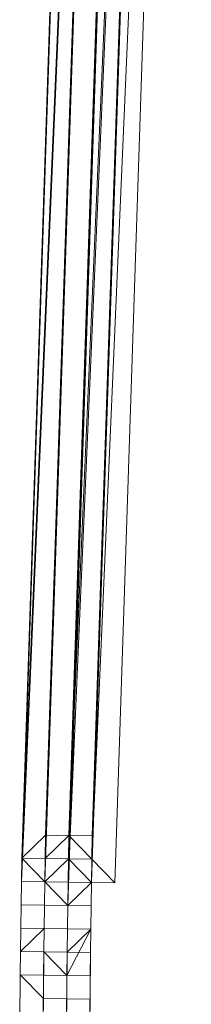
# Model space of a CAD drawing. Units: millimetres. Extents: x -5478 to 392192, y -3372 to 10263.
# Drawn here: x 2741 to 2821, y 5888 to 6346 of the extents above; entities that cross this region are included whole.
import ezdxf

# ---------------------------------------------------------------- set-up
doc = ezdxf.new("R2010")
doc.units = ezdxf.units.MM
doc.layers.add('Toestel 2D', color=7, linetype='Continuous', lineweight=20)

# ---------------------------------------------------------------- blocks, each defined once
blk = doc.blocks.new('WP-P108-2')
at = {"layer": 'Toestel 2D', "elevation": -10.17}
for points in [[(-558.95, 9849.92), (-568.72, 9838.08), (-1640.22, 9757.5), (-1630.45, 9769.34)], [(-1640.22, 9757.5), (-1630.45, 9769.34), (-558.95, 9849.92), (-568.72, 9838.08), (-1640.22, 9757.5)], [(-557.92, 9839.11), (-558.95, 9849.92), (-1630.45, 9769.34), (-1618.62, 9759.57)], [(-1630.45, 9769.34), (-1618.62, 9759.57), (-557.92, 9839.11), (-558.95, 9849.92), (-1630.45, 9769.34)], [(-568.72, 9838.08), (-558.95, 9849.92), (-557.92, 9839.11)], [(-568.72, 9838.08), (-558.95, 9849.92), (-557.92, 9839.11)], [(-525.51, 9842.21), (-536.31, 9841.18), (-547.12, 9840.15)], [(-525.51, 9842.21), (-547.12, 9840.15), (-536.31, 9841.18)], [(-536.31, 9841.18), (-547.12, 9840.15), (-525.51, 9842.21)], [(-547.12, 9840.15), (-546.08, 9829.34), (-524.48, 9831.41), (-525.51, 9842.21)], [(-547.12, 9840.15), (-525.51, 9842.21), (-536.31, 9841.18), (-547.12, 9840.15)], [(-547.12, 9840.15), (-536.31, 9841.18), (-525.51, 9842.21), (-547.12, 9840.15)], [(-536.31, 9841.18), (-547.12, 9840.15), (-525.51, 9842.21), (-536.31, 9841.18)], [(-547.12, 9840.15), (-546.08, 9829.34), (-524.48, 9831.41), (-525.51, 9842.21), (-547.12, 9840.15)], [(-514.71, 9843.24), (-513.68, 9832.44), (-536.31, 9841.18), (-525.51, 9842.21)], [(-536.31, 9841.18), (-525.51, 9842.21), (-514.71, 9843.24), (-513.68, 9832.44), (-536.31, 9841.18)], [(-525.51, 9842.21), (-536.31, 9841.18)], [(-524.48, 9831.41), (-525.51, 9842.21), (-536.31, 9841.18)], [(-535.28, 9830.38), (-536.31, 9841.18), (-525.51, 9842.21), (-524.48, 9831.41)], [(-536.31, 9841.18), (-525.51, 9842.21)], [(-536.31, 9841.18), (-525.51, 9842.21), (-536.31, 9841.18)], [(-536.31, 9841.18), (-524.48, 9831.41), (-525.51, 9842.21), (-536.31, 9841.18)], [(-535.28, 9830.38), (-536.31, 9841.18), (-525.51, 9842.21), (-524.48, 9831.41), (-535.28, 9830.38)], [(-536.31, 9841.18), (-525.51, 9842.21), (-536.31, 9841.18)], [(-503.91, 9844.27), (-514.71, 9843.24), (-525.51, 9842.21)], [(-502.87, 9833.47), (-503.91, 9844.27), (-525.51, 9842.21), (-524.48, 9831.41)], [(-524.48, 9831.41), (-525.51, 9842.21), (-503.91, 9844.27), (-502.87, 9833.47)], [(-525.51, 9842.21), (-514.71, 9843.24), (-503.91, 9844.27)], [(-525.51, 9842.21), (-503.91, 9844.27), (-514.71, 9843.24), (-525.51, 9842.21)], [(-525.51, 9842.21), (-524.48, 9831.41), (-502.87, 9833.47), (-503.91, 9844.27), (-525.51, 9842.21)], [(-524.48, 9831.41), (-525.51, 9842.21), (-503.91, 9844.27), (-502.87, 9833.47), (-524.48, 9831.41)], [(-525.51, 9842.21), (-514.71, 9843.24), (-503.91, 9844.27), (-525.51, 9842.21)], [(-525.51, 9842.21), (-514.71, 9843.24)], [(-525.51, 9842.21), (-514.71, 9843.24)], [(-525.51, 9842.21), (-524.48, 9831.41), (-513.68, 9832.44), (-514.71, 9843.24)], [(-525.51, 9842.21), (-514.71, 9843.24), (-525.51, 9842.21)], [(-525.51, 9842.21), (-514.71, 9843.24), (-525.51, 9842.21)], [(-525.51, 9842.21), (-524.48, 9831.41), (-513.68, 9832.44), (-514.71, 9843.24), (-525.51, 9842.21)], [(-493.1, 9845.31), (-514.71, 9843.24), (-503.91, 9844.27)], [(-493.1, 9845.31), (-492.07, 9834.5), (-513.68, 9832.44), (-514.71, 9843.24)], [(-493.1, 9845.31), (-514.71, 9843.24)], [(-514.71, 9843.24), (-493.1, 9845.31)], [(-514.71, 9843.24), (-513.68, 9832.44), (-492.07, 9834.5), (-493.1, 9845.31)], [(-503.91, 9844.27), (-514.71, 9843.24), (-493.1, 9845.31)], [(-514.71, 9843.24), (-503.91, 9844.27), (-493.1, 9845.31), (-514.71, 9843.24)], [(-513.68, 9832.44), (-514.71, 9843.24), (-493.1, 9845.31), (-492.07, 9834.5), (-513.68, 9832.44)], [(-514.71, 9843.24), (-493.1, 9845.31), (-514.71, 9843.24)], [(-514.71, 9843.24), (-493.1, 9845.31), (-514.71, 9843.24)], [(-514.71, 9843.24), (-513.68, 9832.44), (-492.07, 9834.5), (-493.1, 9845.31), (-514.71, 9843.24)], [(-503.91, 9844.27), (-514.71, 9843.24), (-493.1, 9845.31), (-503.91, 9844.27)], [(-492.07, 9834.5), (-493.1, 9845.31), (-503.91, 9844.27), (-502.87, 9833.47)], [(-502.87, 9833.47), (-503.91, 9844.27), (-493.1, 9845.31), (-492.07, 9834.5)], [(-503.91, 9844.27), (-502.87, 9833.47), (-492.07, 9834.5), (-493.1, 9845.31), (-503.91, 9844.27)], [(-502.87, 9833.47), (-503.91, 9844.27), (-493.1, 9845.31), (-492.07, 9834.5), (-502.87, 9833.47)], [(-1629.42, 9758.54), (-1640.22, 9757.5), (-568.72, 9838.08)], [(-578.49, 9826.25), (-568.72, 9838.08), (-1640.22, 9757.5)], [(-568.72, 9838.08), (-579.52, 9837.05), (-1640.22, 9757.5)], [(-568.72, 9838.08), (-1640.22, 9757.5), (-1630.45, 9769.34)], [(-1629.42, 9758.54), (-1640.22, 9757.5), (-568.72, 9838.08), (-1629.42, 9758.54)], [(-1640.22, 9757.5), (-578.49, 9826.25), (-568.72, 9838.08), (-1640.22, 9757.5)], [(-1640.22, 9757.5), (-568.72, 9838.08), (-579.52, 9837.05), (-1640.22, 9757.5)], [(-1640.22, 9757.5), (-1630.45, 9769.34), (-568.72, 9838.08), (-1640.22, 9757.5)], [(-568.72, 9838.08), (-1629.42, 9758.54), (-1640.22, 9757.5)], [(-567.69, 9827.28), (-568.72, 9838.08), (-1640.22, 9757.5), (-1639.19, 9746.7)], [(-568.72, 9838.08), (-578.49, 9826.25), (-1639.19, 9746.7), (-1640.22, 9757.5)], [(-568.72, 9838.08), (-1640.22, 9757.5)], [(-1629.42, 9758.54), (-1640.22, 9757.5), (-568.72, 9838.08), (-1629.42, 9758.54)], [(-1640.22, 9757.5), (-1639.19, 9746.7), (-567.69, 9827.28), (-568.72, 9838.08), (-1640.22, 9757.5)], [(-1639.19, 9746.7), (-1640.22, 9757.5), (-568.72, 9838.08), (-578.49, 9826.25), (-1639.19, 9746.7)], [(-1640.22, 9757.5), (-568.72, 9838.08), (-1640.22, 9757.5)], [(-579.52, 9837.05), (-578.49, 9826.25), (-1639.19, 9746.7), (-1640.22, 9757.5)], [(-1639.19, 9746.7), (-1640.22, 9757.5), (-579.52, 9837.05), (-578.49, 9826.25), (-1639.19, 9746.7)], [(-557.92, 9839.11), (-568.72, 9838.08), (-1630.45, 9769.34), (-1629.42, 9758.54)], [(-1630.45, 9769.34), (-1629.42, 9758.54), (-557.92, 9839.11), (-568.72, 9838.08), (-1630.45, 9769.34)], [(-557.92, 9839.11), (-556.89, 9828.31), (-1618.62, 9759.57), (-1629.42, 9758.54)], [(-568.72, 9838.08), (-557.92, 9839.11), (-1629.42, 9758.54)], [(-557.92, 9839.11), (-1629.42, 9758.54), (-1618.62, 9759.57)], [(-1618.62, 9759.57), (-1629.42, 9758.54), (-557.92, 9839.11), (-556.89, 9828.31), (-1618.62, 9759.57)], [(-1629.42, 9758.54), (-568.72, 9838.08), (-557.92, 9839.11), (-1629.42, 9758.54)], [(-1629.42, 9758.54), (-1618.62, 9759.57), (-557.92, 9839.11), (-1629.42, 9758.54)], [(-1629.42, 9758.54), (-568.72, 9838.08), (-557.92, 9839.11)], [(-557.92, 9839.11), (-1618.62, 9759.57), (-1629.42, 9758.54)], [(-1629.42, 9758.54), (-568.72, 9838.08), (-557.92, 9839.11), (-1629.42, 9758.54)], [(-1618.62, 9759.57), (-1629.42, 9758.54), (-557.92, 9839.11), (-1618.62, 9759.57)], [(-556.89, 9828.31), (-557.92, 9839.11), (-1618.62, 9759.57), (-1617.59, 9748.77)], [(-1618.62, 9759.57), (-1617.59, 9748.77), (-556.89, 9828.31), (-557.92, 9839.11), (-1618.62, 9759.57)], [(-557.92, 9839.11), (-556.89, 9828.31), (-1617.59, 9748.77), (-1618.62, 9759.57)], [(-557.92, 9839.11), (-1618.62, 9759.57)], [(-557.92, 9839.11), (-1618.62, 9759.57)], [(-546.08, 9829.34), (-557.92, 9839.11), (-1618.62, 9759.57), (-1617.59, 9748.77)], [(-1617.59, 9748.77), (-1618.62, 9759.57), (-557.92, 9839.11), (-556.89, 9828.31), (-1617.59, 9748.77)], [(-1618.62, 9759.57), (-557.92, 9839.11), (-1618.62, 9759.57)], [(-1618.62, 9759.57), (-557.92, 9839.11), (-1618.62, 9759.57)], [(-1618.62, 9759.57), (-1617.59, 9748.77), (-546.08, 9829.34), (-557.92, 9839.11), (-1618.62, 9759.57)], [(-557.92, 9839.11), (-567.69, 9827.28), (-578.49, 9826.25), (-579.52, 9837.05)], [(-557.92, 9839.11), (-579.52, 9837.05), (-568.72, 9838.08)], [(-578.49, 9826.25), (-579.52, 9837.05), (-557.92, 9839.11), (-567.69, 9827.28), (-578.49, 9826.25)], [(-579.52, 9837.05), (-568.72, 9838.08), (-557.92, 9839.11), (-579.52, 9837.05)], [(-578.49, 9826.25), (-568.72, 9838.08), (-579.52, 9837.05)], [(-577.46, 9815.44), (-578.49, 9826.25), (-579.52, 9837.05), (-568.72, 9838.08), (-578.49, 9826.25)], [(-577.46, 9815.44), (-578.49, 9826.25), (-579.52, 9837.05), (-568.72, 9838.08), (-578.49, 9826.25)], [(-556.89, 9828.31), (-557.92, 9839.11), (-568.72, 9838.08), (-578.49, 9826.25)], [(-568.72, 9838.08), (-578.49, 9826.25), (-556.89, 9828.31), (-557.92, 9839.11), (-568.72, 9838.08)], [(-566.66, 9816.48), (-578.49, 9826.25), (-568.72, 9838.08), (-567.69, 9827.28)], [(-566.66, 9816.48), (-578.49, 9826.25), (-568.72, 9838.08), (-567.69, 9827.28)], [(-547.12, 9840.15), (-557.92, 9839.11), (-568.72, 9838.08), (-557.92, 9839.11)], [(-568.72, 9838.08), (-557.92, 9839.11), (-547.12, 9840.15), (-557.92, 9839.11), (-568.72, 9838.08)], [(-557.92, 9839.11), (-568.72, 9838.08), (-557.92, 9839.11), (-547.12, 9840.15), (-557.92, 9839.11)], [(-557.92, 9839.11), (-568.72, 9838.08)], [(-557.92, 9839.11), (-568.72, 9838.08)], [(-557.92, 9839.11), (-568.72, 9838.08), (-557.92, 9839.11)], [(-557.92, 9839.11), (-568.72, 9838.08)], [(-568.72, 9838.08), (-557.92, 9839.11), (-568.72, 9838.08)], [(-568.72, 9838.08), (-557.92, 9839.11), (-568.72, 9838.08)], [(-557.92, 9839.11), (-568.72, 9838.08)], [(-568.72, 9838.08), (-557.92, 9839.11)], [(-568.72, 9838.08), (-557.92, 9839.11)], [(-547.12, 9840.15), (-546.08, 9829.34), (-567.69, 9827.28), (-557.92, 9839.11)], [(-567.69, 9827.28), (-557.92, 9839.11), (-547.12, 9840.15), (-546.08, 9829.34), (-567.69, 9827.28)], [(-536.31, 9841.18), (-557.92, 9839.11), (-547.12, 9840.15)], [(-557.92, 9839.11), (-536.31, 9841.18), (-547.12, 9840.15)], [(-547.12, 9840.15), (-557.92, 9839.11), (-536.31, 9841.18)], [(-557.92, 9839.11), (-547.12, 9840.15), (-536.31, 9841.18), (-557.92, 9839.11)], [(-557.92, 9839.11), (-536.31, 9841.18), (-547.12, 9840.15), (-557.92, 9839.11)], [(-557.92, 9839.11), (-547.12, 9840.15), (-536.31, 9841.18), (-557.92, 9839.11)], [(-547.12, 9840.15), (-557.92, 9839.11), (-536.31, 9841.18), (-547.12, 9840.15)], [(-547.12, 9840.15), (-557.92, 9839.11)], [(-557.92, 9839.11), (-547.12, 9840.15)], [(-557.92, 9839.11), (-556.89, 9828.31), (-546.08, 9829.34), (-547.12, 9840.15)], [(-556.89, 9828.31), (-557.92, 9839.11), (-547.12, 9840.15), (-546.08, 9829.34)], [(-557.92, 9839.11), (-547.12, 9840.15), (-557.92, 9839.11)], [(-557.92, 9839.11), (-547.12, 9840.15), (-557.92, 9839.11)], [(-557.92, 9839.11), (-556.89, 9828.31), (-546.08, 9829.34), (-547.12, 9840.15), (-557.92, 9839.11)], [(-557.92, 9839.11), (-547.12, 9840.15), (-557.92, 9839.11)], [(-557.92, 9839.11), (-556.89, 9828.31), (-546.08, 9829.34), (-547.12, 9840.15), (-557.92, 9839.11)], [(-556.89, 9828.31), (-557.92, 9839.11), (-547.12, 9840.15), (-546.08, 9829.34), (-556.89, 9828.31)], [(-554.82, 9806.71), (-555.85, 9817.51), (-556.89, 9828.31), (-557.92, 9839.11), (-556.89, 9828.31), (-555.85, 9817.51)], [(-554.82, 9806.71), (-555.85, 9817.51), (-556.89, 9828.31), (-557.92, 9839.11), (-556.89, 9828.31), (-555.85, 9817.51)], [(-556.89, 9828.31), (-557.92, 9839.11)], [(-555.85, 9817.51), (-556.89, 9828.31), (-557.92, 9839.11), (-546.08, 9829.34)], [(-536.31, 9841.18), (-535.28, 9830.38), (-546.08, 9829.34), (-547.12, 9840.15)], [(-547.12, 9840.15), (-536.31, 9841.18)], [(-547.12, 9840.15), (-546.08, 9829.34), (-535.28, 9830.38), (-536.31, 9841.18)], [(-546.08, 9829.34), (-547.12, 9840.15), (-536.31, 9841.18), (-535.28, 9830.38)], [(-546.08, 9829.34), (-547.12, 9840.15), (-536.31, 9841.18), (-535.28, 9830.38), (-546.08, 9829.34)], [(-547.12, 9840.15), (-536.31, 9841.18), (-547.12, 9840.15)], [(-547.12, 9840.15), (-546.08, 9829.34), (-535.28, 9830.38), (-536.31, 9841.18), (-547.12, 9840.15)], [(-546.08, 9829.34), (-547.12, 9840.15), (-536.31, 9841.18), (-535.28, 9830.38), (-546.08, 9829.34)], [(-513.68, 9832.44), (-535.28, 9830.38), (-536.31, 9841.18)], [(-536.31, 9841.18), (-535.28, 9830.38), (-513.68, 9832.44), (-524.48, 9831.41)], [(-535.28, 9830.38), (-536.31, 9841.18), (-513.68, 9832.44), (-535.28, 9830.38)], [(-536.31, 9841.18), (-535.28, 9830.38), (-513.68, 9832.44), (-524.48, 9831.41), (-536.31, 9841.18)], [(-513.68, 9832.44), (-512.64, 9821.64), (-534.25, 9819.57), (-535.28, 9830.38)], [(-524.48, 9831.41), (-535.28, 9830.38), (-513.68, 9832.44)], [(-535.28, 9830.38), (-534.25, 9819.57), (-512.64, 9821.64), (-513.68, 9832.44)], [(-535.28, 9830.38), (-534.25, 9819.57), (-523.45, 9820.61), (-513.68, 9832.44)], [(-534.25, 9819.57), (-535.28, 9830.38), (-513.68, 9832.44), (-512.64, 9821.64), (-534.25, 9819.57)], [(-524.48, 9831.41), (-535.28, 9830.38), (-513.68, 9832.44), (-524.48, 9831.41)], [(-535.28, 9830.38), (-534.25, 9819.57), (-512.64, 9821.64), (-513.68, 9832.44), (-535.28, 9830.38)], [(-535.28, 9830.38), (-534.25, 9819.57), (-523.45, 9820.61), (-513.68, 9832.44), (-535.28, 9830.38)], [(-502.87, 9833.47), (-524.48, 9831.41), (-513.68, 9832.44)], [(-523.45, 9820.61), (-524.48, 9831.41), (-502.87, 9833.47), (-501.84, 9822.67)], [(-524.48, 9831.41), (-502.87, 9833.47)], [(-524.48, 9831.41), (-513.68, 9832.44), (-502.87, 9833.47), (-524.48, 9831.41)], [(-523.45, 9820.61), (-524.48, 9831.41), (-502.87, 9833.47), (-501.84, 9822.67), (-523.45, 9820.61)], [(-524.48, 9831.41), (-502.87, 9833.47), (-524.48, 9831.41)], [(-513.68, 9832.44), (-523.45, 9820.61), (-501.84, 9822.67), (-502.87, 9833.47)], [(-513.68, 9832.44), (-523.45, 9820.61), (-501.84, 9822.67), (-502.87, 9833.47), (-513.68, 9832.44)], [(-492.07, 9834.5), (-491.04, 9823.7), (-512.64, 9821.64), (-513.68, 9832.44)], [(-492.07, 9834.5), (-513.68, 9832.44)], [(-513.68, 9832.44), (-492.07, 9834.5)], [(-513.68, 9832.44), (-512.64, 9821.64), (-491.04, 9823.7), (-492.07, 9834.5)], [(-512.64, 9821.64), (-513.68, 9832.44), (-492.07, 9834.5), (-491.04, 9823.7), (-512.64, 9821.64)], [(-513.68, 9832.44), (-492.07, 9834.5), (-513.68, 9832.44)], [(-513.68, 9832.44), (-492.07, 9834.5), (-513.68, 9832.44)], [(-513.68, 9832.44), (-512.64, 9821.64), (-491.04, 9823.7), (-492.07, 9834.5), (-513.68, 9832.44)], [(-492.07, 9834.5), (-502.87, 9833.47)], [(-491.04, 9823.7), (-492.07, 9834.5), (-502.87, 9833.47), (-501.84, 9822.67)], [(-501.84, 9822.67), (-502.87, 9833.47), (-492.07, 9834.5), (-491.04, 9823.7)], [(-502.87, 9833.47), (-492.07, 9834.5)], [(-502.87, 9833.47), (-492.07, 9834.5), (-502.87, 9833.47)], [(-502.87, 9833.47), (-501.84, 9822.67), (-491.04, 9823.7), (-492.07, 9834.5), (-502.87, 9833.47)], [(-501.84, 9822.67), (-502.87, 9833.47), (-492.07, 9834.5), (-491.04, 9823.7), (-501.84, 9822.67)], [(-502.87, 9833.47), (-492.07, 9834.5), (-502.87, 9833.47)], [(-556.89, 9828.31), (-1617.59, 9748.77), (-1618.62, 9759.57)], [(-1617.59, 9748.77), (-1618.62, 9759.57), (-556.89, 9828.31), (-1617.59, 9748.77)], [(-555.85, 9817.51), (-546.08, 9829.34), (-1617.59, 9748.77), (-1616.56, 9737.96)], [(-1617.59, 9748.77), (-1616.56, 9737.96), (-555.85, 9817.51), (-546.08, 9829.34), (-1617.59, 9748.77)], [(-556.89, 9828.31), (-555.85, 9817.51), (-1616.56, 9737.96), (-1617.59, 9748.77)], [(-555.85, 9817.51), (-556.89, 9828.31), (-1617.59, 9748.77), (-1616.56, 9737.96)], [(-1616.56, 9737.96), (-1617.59, 9748.77), (-556.89, 9828.31), (-555.85, 9817.51), (-1616.56, 9737.96)], [(-1617.59, 9748.77), (-1616.56, 9737.96), (-555.85, 9817.51), (-556.89, 9828.31), (-1617.59, 9748.77)], [(-556.89, 9828.31), (-555.85, 9817.51), (-1616.56, 9737.96), (-1617.59, 9748.77)], [(-1616.56, 9737.96), (-1617.59, 9748.77), (-556.89, 9828.31), (-555.85, 9817.51), (-1616.56, 9737.96)], [(-556.89, 9828.31), (-578.49, 9826.25)], [(-555.85, 9817.51), (-556.89, 9828.31), (-578.49, 9826.25), (-577.46, 9815.44)], [(-578.49, 9826.25), (-556.89, 9828.31), (-578.49, 9826.25)], [(-578.49, 9826.25), (-577.46, 9815.44), (-555.85, 9817.51), (-556.89, 9828.31), (-578.49, 9826.25)], [(-546.08, 9829.34), (-545.05, 9818.54), (-555.85, 9817.51), (-567.69, 9827.28)], [(-555.85, 9817.51), (-567.69, 9827.28), (-546.08, 9829.34), (-545.05, 9818.54), (-555.85, 9817.51)], [(-546.08, 9829.34), (-556.89, 9828.31)], [(-545.05, 9818.54), (-546.08, 9829.34), (-556.89, 9828.31), (-555.85, 9817.51)], [(-556.89, 9828.31), (-555.85, 9817.51), (-545.05, 9818.54), (-546.08, 9829.34)], [(-555.85, 9817.51), (-556.89, 9828.31), (-546.08, 9829.34), (-545.05, 9818.54)], [(-556.89, 9828.31), (-546.08, 9829.34)], [(-556.89, 9828.31), (-546.08, 9829.34), (-556.89, 9828.31)], [(-556.89, 9828.31), (-555.85, 9817.51), (-545.05, 9818.54), (-546.08, 9829.34), (-556.89, 9828.31)], [(-556.89, 9828.31), (-555.85, 9817.51), (-545.05, 9818.54), (-546.08, 9829.34), (-556.89, 9828.31)], [(-555.85, 9817.51), (-556.89, 9828.31), (-546.08, 9829.34), (-545.05, 9818.54), (-555.85, 9817.51)], [(-556.89, 9828.31), (-546.08, 9829.34), (-556.89, 9828.31)], [(-555.85, 9817.51), (-556.89, 9828.31)], [(-535.28, 9830.38), (-524.48, 9831.41), (-546.08, 9829.34)], [(-546.08, 9829.34), (-535.28, 9830.38), (-524.48, 9831.41), (-546.08, 9829.34)], [(-535.28, 9830.38), (-534.25, 9819.57), (-545.05, 9818.54), (-546.08, 9829.34)], [(-534.25, 9819.57), (-535.28, 9830.38), (-546.08, 9829.34), (-545.05, 9818.54)], [(-546.08, 9829.34), (-545.05, 9818.54), (-534.25, 9819.57), (-535.28, 9830.38)], [(-545.05, 9818.54), (-546.08, 9829.34), (-535.28, 9830.38), (-534.25, 9819.57)], [(-546.08, 9829.34), (-535.28, 9830.38)], [(-545.05, 9818.54), (-546.08, 9829.34), (-535.28, 9830.38), (-534.25, 9819.57), (-545.05, 9818.54)], [(-546.08, 9829.34), (-545.05, 9818.54), (-534.25, 9819.57), (-535.28, 9830.38), (-546.08, 9829.34)], [(-546.08, 9829.34), (-545.05, 9818.54), (-534.25, 9819.57), (-535.28, 9830.38), (-546.08, 9829.34)], [(-545.05, 9818.54), (-546.08, 9829.34), (-535.28, 9830.38), (-534.25, 9819.57), (-545.05, 9818.54)], [(-546.08, 9829.34), (-535.28, 9830.38), (-546.08, 9829.34)], [(-534.25, 9819.57), (-535.28, 9830.38), (-524.48, 9831.41), (-523.45, 9820.61)], [(-535.28, 9830.38), (-524.48, 9831.41)], [(-534.25, 9819.57), (-535.28, 9830.38), (-524.48, 9831.41), (-523.45, 9820.61), (-534.25, 9819.57)], [(-535.28, 9830.38), (-524.48, 9831.41), (-535.28, 9830.38)], [(-578.49, 9826.25), (-1640.22, 9757.5), (-1639.19, 9746.7)], [(-1640.22, 9757.5), (-1639.19, 9746.7), (-578.49, 9826.25), (-1640.22, 9757.5)], [(-566.66, 9816.48), (-567.69, 9827.28), (-1639.19, 9746.7), (-1638.16, 9735.9)], [(-1639.19, 9746.7), (-1638.16, 9735.9), (-566.66, 9816.48), (-567.69, 9827.28), (-1639.19, 9746.7)], [(-577.46, 9815.44), (-578.49, 9826.25), (-1639.19, 9746.7), (-1638.16, 9735.9)], [(-578.49, 9826.25), (-577.46, 9815.44), (-1638.16, 9735.9), (-1639.19, 9746.7)], [(-1639.19, 9746.7), (-1638.16, 9735.9), (-577.46, 9815.44), (-578.49, 9826.25), (-1639.19, 9746.7)], [(-1638.16, 9735.9), (-1639.19, 9746.7), (-578.49, 9826.25), (-577.46, 9815.44), (-1638.16, 9735.9)], [(-578.49, 9826.25), (-566.66, 9816.48), (-1638.16, 9735.9), (-1639.19, 9746.7)], [(-1638.16, 9735.9), (-1639.19, 9746.7), (-578.49, 9826.25), (-566.66, 9816.48), (-1638.16, 9735.9)], [(-577.46, 9815.44), (-578.49, 9826.25), (-567.69, 9827.28), (-555.85, 9817.51)], [(-577.46, 9815.44), (-578.49, 9826.25), (-567.69, 9827.28), (-555.85, 9817.51), (-577.46, 9815.44)], [(-577.46, 9815.44), (-578.49, 9826.25)], [(-511.61, 9810.84), (-512.64, 9821.64), (-491.04, 9823.7), (-490.01, 9812.9)], [(-490.01, 9812.9), (-491.04, 9823.7), (-512.64, 9821.64), (-511.61, 9810.84)], [(-511.61, 9810.84), (-512.64, 9821.64), (-491.04, 9823.7), (-490.01, 9812.9), (-511.61, 9810.84)], [(-512.64, 9821.64), (-511.61, 9810.84), (-490.01, 9812.9), (-491.04, 9823.7), (-512.64, 9821.64)], [(-490.01, 9812.9), (-491.04, 9823.7), (-501.84, 9822.67), (-511.61, 9810.84)], [(-511.61, 9810.84), (-501.84, 9822.67), (-491.04, 9823.7), (-490.01, 9812.9)], [(-501.84, 9822.67), (-511.61, 9810.84), (-490.01, 9812.9), (-491.04, 9823.7), (-501.84, 9822.67)], [(-511.61, 9810.84), (-501.84, 9822.67), (-491.04, 9823.7), (-490.01, 9812.9), (-511.61, 9810.84)], [(-534.25, 9819.57), (-522.41, 9809.8), (-544.02, 9807.74), (-545.05, 9818.54)], [(-522.41, 9809.8), (-534.25, 9819.57), (-545.05, 9818.54), (-544.02, 9807.74)], [(-533.22, 9808.77), (-534.25, 9819.57), (-545.05, 9818.54), (-544.02, 9807.74)], [(-544.02, 9807.74), (-545.05, 9818.54), (-534.25, 9819.57), (-533.22, 9808.77)], [(-544.02, 9807.74), (-545.05, 9818.54), (-534.25, 9819.57), (-522.41, 9809.8), (-544.02, 9807.74)], [(-545.05, 9818.54), (-544.02, 9807.74), (-522.41, 9809.8), (-534.25, 9819.57), (-545.05, 9818.54)], [(-545.05, 9818.54), (-544.02, 9807.74), (-533.22, 9808.77), (-534.25, 9819.57), (-545.05, 9818.54)], [(-544.02, 9807.74), (-545.05, 9818.54), (-534.25, 9819.57), (-533.22, 9808.77), (-544.02, 9807.74)], [(-522.41, 9809.8), (-534.25, 9819.57), (-512.64, 9821.64), (-511.61, 9810.84)], [(-511.61, 9810.84), (-512.64, 9821.64), (-534.25, 9819.57), (-522.41, 9809.8)], [(-522.41, 9809.8), (-534.25, 9819.57), (-512.64, 9821.64), (-511.61, 9810.84), (-522.41, 9809.8)], [(-534.25, 9819.57), (-522.41, 9809.8), (-511.61, 9810.84), (-512.64, 9821.64), (-534.25, 9819.57)], [(-522.41, 9809.8), (-523.45, 9820.61), (-534.25, 9819.57), (-533.22, 9808.77)], [(-533.22, 9808.77), (-534.25, 9819.57), (-523.45, 9820.61), (-522.41, 9809.8)], [(-534.25, 9819.57), (-533.22, 9808.77), (-522.41, 9809.8), (-523.45, 9820.61), (-534.25, 9819.57)], [(-533.22, 9808.77), (-534.25, 9819.57), (-523.45, 9820.61), (-522.41, 9809.8), (-533.22, 9808.77)], [(-511.61, 9810.84), (-501.84, 9822.67), (-523.45, 9820.61), (-522.41, 9809.8)], [(-522.41, 9809.8), (-523.45, 9820.61), (-501.84, 9822.67), (-511.61, 9810.84)], [(-523.45, 9820.61), (-522.41, 9809.8), (-511.61, 9810.84), (-501.84, 9822.67), (-523.45, 9820.61)], [(-522.41, 9809.8), (-523.45, 9820.61), (-501.84, 9822.67), (-511.61, 9810.84), (-522.41, 9809.8)], [(-566.66, 9816.48), (-1638.16, 9735.9), (-1627.36, 9736.93)], [(-566.66, 9816.48), (-565.62, 9805.67), (-1638.16, 9735.9)], [(-1638.16, 9735.9), (-1627.36, 9736.93), (-566.66, 9816.48), (-1638.16, 9735.9)], [(-1638.16, 9735.9), (-566.66, 9816.48), (-565.62, 9805.67), (-1638.16, 9735.9)], [(-565.62, 9805.67), (-577.46, 9815.44), (-1638.16, 9735.9)], [(-577.46, 9815.44), (-565.62, 9805.67), (-1637.13, 9725.1), (-1638.16, 9735.9)], [(-1638.16, 9735.9), (-565.62, 9805.67), (-577.46, 9815.44), (-1638.16, 9735.9)], [(-1637.13, 9725.1), (-1638.16, 9735.9), (-577.46, 9815.44), (-565.62, 9805.67), (-1637.13, 9725.1)], [(-555.85, 9817.51), (-554.82, 9806.71), (-1627.36, 9736.93), (-1616.56, 9737.96)], [(-1627.36, 9736.93), (-1616.56, 9737.96), (-555.85, 9817.51), (-554.82, 9806.71), (-1627.36, 9736.93)], [(-555.85, 9817.51), (-565.62, 9805.67), (-1626.33, 9726.13), (-1627.36, 9736.93)], [(-555.85, 9817.51), (-1627.36, 9736.93), (-1616.56, 9737.96)], [(-1626.33, 9726.13), (-1627.36, 9736.93), (-555.85, 9817.51), (-565.62, 9805.67), (-1626.33, 9726.13)], [(-1627.36, 9736.93), (-1616.56, 9737.96), (-555.85, 9817.51), (-1627.36, 9736.93)], [(-565.62, 9805.67), (-566.66, 9816.48), (-1627.36, 9736.93), (-1626.33, 9726.13)], [(-1627.36, 9736.93), (-1626.33, 9726.13), (-565.62, 9805.67), (-566.66, 9816.48), (-1627.36, 9736.93)], [(-554.82, 9806.71), (-555.85, 9817.51), (-1616.56, 9737.96), (-1626.33, 9726.13)], [(-1616.56, 9737.96), (-1626.33, 9726.13), (-554.82, 9806.71), (-555.85, 9817.51), (-1616.56, 9737.96)], [(-554.82, 9806.71), (-555.85, 9817.51), (-1616.56, 9737.96), (-1615.52, 9727.16)], [(-1616.56, 9737.96), (-1615.52, 9727.16), (-554.82, 9806.71), (-555.85, 9817.51), (-1616.56, 9737.96)], [(-555.85, 9817.51), (-554.82, 9806.71), (-565.62, 9805.67), (-577.46, 9815.44)], [(-565.62, 9805.67), (-577.46, 9815.44), (-555.85, 9817.51), (-554.82, 9806.71), (-565.62, 9805.67)], [(-577.46, 9815.44), (-565.62, 9805.67), (-554.82, 9806.71), (-555.85, 9817.51), (-577.46, 9815.44)], [(-565.62, 9805.67), (-577.46, 9815.44)], [(-565.62, 9805.67), (-577.46, 9815.44)], [(-554.82, 9806.71), (-565.62, 9805.67), (-566.66, 9816.48), (-565.62, 9805.67), (-555.85, 9817.51)], [(-545.05, 9818.54), (-544.02, 9807.74), (-554.82, 9806.71), (-555.85, 9817.51)], [(-544.02, 9807.74), (-545.05, 9818.54), (-555.85, 9817.51), (-554.82, 9806.71)], [(-555.85, 9817.51), (-554.82, 9806.71), (-544.02, 9807.74), (-545.05, 9818.54)], [(-554.82, 9806.71), (-555.85, 9817.51), (-545.05, 9818.54), (-544.02, 9807.74)], [(-554.82, 9806.71), (-555.85, 9817.51), (-545.05, 9818.54), (-544.02, 9807.74), (-554.82, 9806.71)], [(-555.85, 9817.51), (-554.82, 9806.71), (-544.02, 9807.74), (-545.05, 9818.54), (-555.85, 9817.51)], [(-555.85, 9817.51), (-554.82, 9806.71), (-544.02, 9807.74), (-545.05, 9818.54), (-555.85, 9817.51)], [(-554.82, 9806.71), (-555.85, 9817.51), (-545.05, 9818.54), (-544.02, 9807.74), (-554.82, 9806.71)], [(-554.82, 9806.71), (-555.85, 9817.51)], [(-522.41, 9809.8), (-533.22, 9808.77), (-544.02, 9807.74)], [(-544.02, 9807.74), (-533.22, 9808.77), (-522.41, 9809.8)], [(-533.22, 9808.77), (-544.02, 9807.74), (-522.41, 9809.8), (-533.22, 9808.77)], [(-544.02, 9807.74), (-533.22, 9808.77), (-522.41, 9809.8), (-544.02, 9807.74)], [(-522.41, 9809.8), (-533.22, 9808.77)], [(-533.22, 9808.77), (-522.41, 9809.8)], [(-533.22, 9808.77), (-522.41, 9809.8), (-533.22, 9808.77)], [(-533.22, 9808.77), (-522.41, 9809.8), (-533.22, 9808.77)], [(-511.61, 9810.84), (-522.41, 9809.8)], [(-511.61, 9810.84), (-522.41, 9809.8)], [(-522.41, 9809.8), (-511.61, 9810.84)], [(-522.41, 9809.8), (-511.61, 9810.84)], [(-522.41, 9809.8), (-511.61, 9810.84), (-522.41, 9809.8)], [(-522.41, 9809.8), (-511.61, 9810.84), (-522.41, 9809.8)], [(-522.41, 9809.8), (-511.61, 9810.84), (-522.41, 9809.8)], [(-522.41, 9809.8), (-511.61, 9810.84), (-522.41, 9809.8)], [(-490.01, 9812.9), (-511.61, 9810.84)], [(-490.01, 9812.9), (-511.61, 9810.84)], [(-511.61, 9810.84), (-490.01, 9812.9)], [(-511.61, 9810.84), (-490.01, 9812.9)], [(-511.61, 9810.84), (-490.01, 9812.9), (-511.61, 9810.84)], [(-511.61, 9810.84), (-490.01, 9812.9), (-511.61, 9810.84)], [(-511.61, 9810.84), (-490.01, 9812.9), (-511.61, 9810.84)], [(-511.61, 9810.84), (-490.01, 9812.9), (-511.61, 9810.84)], [(-565.62, 9805.67), (-1638.16, 9735.9), (-1626.33, 9726.13)], [(-1638.16, 9735.9), (-1626.33, 9726.13), (-565.62, 9805.67), (-1638.16, 9735.9)], [(-565.62, 9805.67), (-1626.33, 9726.13), (-1638.16, 9735.9)], [(-1626.33, 9726.13), (-1638.16, 9735.9), (-565.62, 9805.67), (-1626.33, 9726.13)], [(-565.62, 9805.67), (-1626.33, 9726.13), (-1637.13, 9725.1)], [(-1626.33, 9726.13), (-1637.13, 9725.1), (-565.62, 9805.67), (-1626.33, 9726.13)], [(-554.82, 9806.71), (-565.62, 9805.67), (-1626.33, 9726.13), (-1627.36, 9736.93)], [(-1626.33, 9726.13), (-1627.36, 9736.93), (-554.82, 9806.71), (-565.62, 9805.67), (-1626.33, 9726.13)], [(-565.62, 9805.67), (-554.82, 9806.71), (-1626.33, 9726.13)], [(-1626.33, 9726.13), (-565.62, 9805.67), (-554.82, 9806.71), (-1626.33, 9726.13)], [(-565.62, 9805.67), (-554.82, 9806.71), (-1615.52, 9727.16), (-1626.33, 9726.13)], [(-1615.52, 9727.16), (-1626.33, 9726.13), (-565.62, 9805.67), (-554.82, 9806.71), (-1615.52, 9727.16)], [(-565.62, 9805.67), (-554.82, 9806.71), (-544.02, 9807.74), (-554.82, 9806.71)], [(-554.82, 9806.71), (-565.62, 9805.67), (-554.82, 9806.71), (-544.02, 9807.74), (-554.82, 9806.71)], [(-565.62, 9805.67), (-554.82, 9806.71), (-544.02, 9807.74), (-554.82, 9806.71), (-565.62, 9805.67)], [(-554.82, 9806.71), (-565.62, 9805.67), (-554.82, 9806.71)], [(-554.82, 9806.71), (-565.62, 9805.67)], [(-554.82, 9806.71), (-565.62, 9805.67)], [(-565.62, 9805.67), (-554.82, 9806.71), (-565.62, 9805.67)], [(-565.62, 9805.67), (-554.82, 9806.71), (-565.62, 9805.67)], [(-565.62, 9805.67), (-554.82, 9806.71)], [(-565.62, 9805.67), (-554.82, 9806.71)], [(-544.02, 9807.74), (-554.82, 9806.71), (-533.22, 9808.77)], [(-544.02, 9807.74), (-533.22, 9808.77), (-554.82, 9806.71)], [(-554.82, 9806.71), (-533.22, 9808.77), (-544.02, 9807.74)], [(-554.82, 9806.71), (-544.02, 9807.74), (-533.22, 9808.77)], [(-544.02, 9807.74), (-554.82, 9806.71), (-533.22, 9808.77), (-544.02, 9807.74)], [(-554.82, 9806.71), (-544.02, 9807.74), (-533.22, 9808.77), (-554.82, 9806.71)], [(-554.82, 9806.71), (-533.22, 9808.77), (-544.02, 9807.74), (-554.82, 9806.71)], [(-554.82, 9806.71), (-544.02, 9807.74), (-533.22, 9808.77), (-554.82, 9806.71)], [(-554.82, 9806.71), (-544.02, 9807.74), (-554.82, 9806.71)]]:
    blk.add_lwpolyline(points, close=True, dxfattribs=at)
for points in [[(-568.72, 9838.08), (-579.52, 9837.05), (-578.49, 9826.25), (-577.46, 9815.44)], [(-577.46, 9815.44), (-578.49, 9826.25), (-568.72, 9838.08)], [(-547.12, 9840.15), (-536.31, 9841.18), (-557.92, 9839.11)], [(-557.92, 9839.11), (-547.12, 9840.15)], [(-546.08, 9829.34), (-547.12, 9840.15), (-557.92, 9839.11)], [(-557.92, 9839.11), (-556.89, 9828.31), (-546.08, 9829.34)], [(-556.89, 9828.31), (-557.92, 9839.11)], [(-557.92, 9839.11), (-556.89, 9828.31)], [(-555.85, 9817.51), (-556.89, 9828.31), (-557.92, 9839.11)], [(-557.92, 9839.11), (-546.08, 9829.34), (-555.85, 9817.51)], [(-555.85, 9817.51), (-556.89, 9828.31)], [(-556.89, 9828.31), (-555.85, 9817.51)], [(-554.82, 9806.71), (-555.85, 9817.51), (-577.46, 9815.44)], [(-577.46, 9815.44), (-565.62, 9805.67), (-554.82, 9806.71)], [(-565.62, 9805.67), (-577.46, 9815.44)], [(-577.46, 9815.44), (-565.62, 9805.67)], [(-565.62, 9805.67), (-577.46, 9815.44)], [(-577.46, 9815.44), (-565.62, 9805.67)], [(-555.85, 9817.51), (-554.82, 9806.71), (-565.62, 9805.67), (-566.66, 9816.48)], [(-566.66, 9816.48), (-565.62, 9805.67), (-555.85, 9817.51)], [(-554.82, 9806.71), (-555.85, 9817.51)], [(-555.85, 9817.51), (-554.82, 9806.71)], [(-565.62, 9805.67), (-554.82, 9806.71)], [(-554.82, 9806.71), (-565.62, 9805.67)], [(-565.62, 9805.67), (-554.82, 9806.71)], [(-554.82, 9806.71), (-565.62, 9805.67)]]:
    blk.add_lwpolyline(points, dxfattribs=at)

msp = doc.modelspace()

# ---------------------------------------------------------------- block references
at = {"rotation": 263.8058461609468}
msp.add_blockref('WP-P108-2', (-7067.61, 6451.22), dxfattribs=at)

doc.saveas('drawing.dxf')
